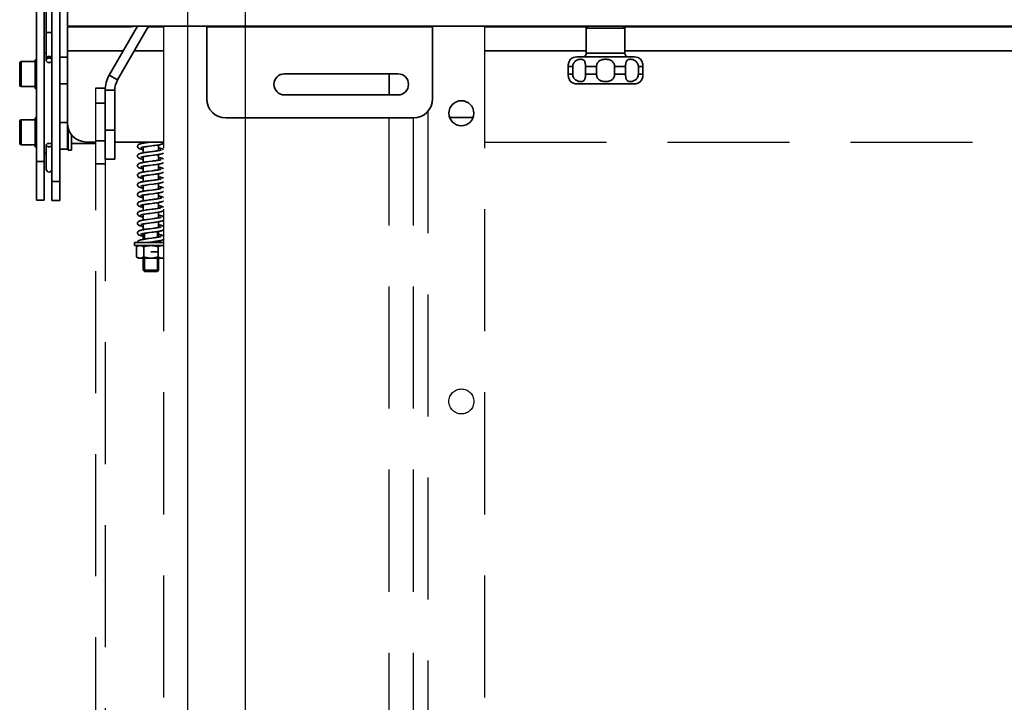
# Model space of a CAD drawing. Units: millimetres. Extents: x -33973 to 414724, y -22795 to 83653.
# Drawn here: x 408588 to 409100, y -15173 to -14818 of the extents above; entities that cross this region are included whole.
import ezdxf

# ---------------------------------------------------------------- set-up
doc = ezdxf.new("R2010")
doc.units = ezdxf.units.MM
doc.header["$LTSCALE"] = 20
doc.linetypes.add('ČÁRKOVANÁ2', pattern=[9.525, 6.35, -3.175])
doc.layers.add('KABINA', color=5, linetype='Continuous')
doc.layers.add('PŘEJEZD', color=7, linetype='ČÁRKOVANÁ2')
doc.layers.add('RÁM', color=4, linetype='Continuous', lineweight=35)

msp = doc.modelspace()

# ---------------------------------------------------------------- linework, layer by layer
at = {"layer": 'KABINA', "linetype": 'Continuous', "ltscale": 0.5}
for p, q in [((408674.8699, -13286.9143), (408674.8699, -15766.9143)), ((408704.8699, -13316.9143), (408704.8699, -15716.9143))]:
    msp.add_line(p, q, dxfattribs=at)
at = {"layer": 'PŘEJEZD', "ltscale": 0.5}
for p, q in [((408662.3699, -14821.6643), (408662.3699, -15496.9143)), ((408674.8699, -14821.6643), (408674.8699, -15496.9143)), ((408829.3699, -14821.6643), (408829.3699, -15486.9143)), ((408627.0398, -14853.8854), (408627.0398, -15395.8461)), ((408799.8699, -14865.9264), (408799.8699, -15496.9143)), ((408779.8699, -15496.9143), (408779.8699, -14869.4143)), ((408792.3699, -15496.9143), (408792.3699, -14869.4143)), ((408829.3699, -14881.9143), (409980.3699, -14881.9143)), ((408632.0398, -14890.7874), (408632.0398, -15395.8461))]:
    msp.add_line(p, q, dxfattribs=at)
msp.add_circle((408817.3699, -15016.9143), 6.5, dxfattribs=at)
at = {"layer": 'RÁM', "ltscale": 0.5}
for p, q in [((408596.3699, -14725.4138), (408596.3699, -14912.1117)), ((408600.3699, -14738.4591), (408600.3699, -14912.1117)), ((408601.3699, -14839.383), (408601.3699, -14743.985)), ((408604.3699, -14771.4143), (408604.3699, -14912.4143)), ((408608.3699, -14912.4143), (408608.3699, -14771.4143)), ((408612.3699, -14821.6643), (408612.3699, -14769.4143)), ((408612.3699, -14821.6643), (410197.3699, -14821.6643)), ((408612.3699, -14871.9143), (408612.3699, -14821.9143)), ((408644.8699, -14821.9143), (408612.3699, -14821.9143)), ((408648.854, -14821.6643), (408634.1552, -14847.1233)), ((408654.6275, -14821.6643), (408638.4854, -14849.6233)), ((408654.4831, -14821.9143), (408662.3699, -14821.9143)), ((408684.8699, -14821.9143), (408684.8699, -14859.4143)), ((408684.8699, -14821.9143), (408802.3699, -14821.9143)), ((408802.3699, -14821.9143), (408802.3699, -14859.4143)), ((408829.3699, -14821.9143), (408882.7231, -14821.9143)), ((408882.3699, -14835.6643), (408882.3699, -14822.6643)), ((408902.3699, -14822.6643), (408882.3699, -14822.6643)), ((408902.0167, -14821.9143), (409980.3699, -14821.9143)), ((408902.3699, -14835.6643), (408902.3699, -14822.6643)), ((408612.3699, -14834.4143), (408641.4928, -14834.4143)), ((408647.2663, -14834.4143), (408662.3699, -14834.4143)), ((408829.3699, -14834.4143), (408882.3699, -14834.4143)), ((408902.3699, -14834.4143), (409980.3699, -14834.4143)), ((408588.3699, -14840.0893), (408588.3699, -14853.0893)), ((408588.3699, -14840.0893), (408595.5699, -14840.0893)), ((408595.5699, -14839.0893), (408595.5699, -14841.7719)), ((408595.5699, -14839.0899), (408596.3699, -14839.0899)), ((408596.3699, -14839.2579), (408595.5699, -14839.2579)), ((408595.5699, -14839.7936), (408596.3699, -14839.7936)), ((408600.3699, -14835.7143), (408601.3699, -14835.7143)), ((408612.3699, -14837.7143), (408608.3699, -14837.7143)), ((408874.125, -14838.868), (408874.1418, -14838.846)), ((408874.1418, -14838.846), (408874.1274, -14838.8649)), ((408907.3699, -14837.6643), (408877.3699, -14837.6643)), ((408882.3699, -14835.6643), (408902.3699, -14835.6643)), ((408910.6148, -14838.868), (408910.598, -14838.846)), ((408587.5699, -14840.8896), (408587.5699, -14852.2893)), ((408596.3699, -14840.67), (408595.5699, -14840.67)), ((408595.5699, -14841.798), (408596.3699, -14841.798)), ((408595.5699, -14841.8433), (408595.5699, -14846.4995)), ((408595.5699, -14841.8433), (408596.3699, -14841.8433)), ((408596.3699, -14843.2545), (408595.5699, -14843.2545)), ((408595.5699, -14843.89), (408596.3699, -14843.89)), ((408595.5699, -14844.184), (408596.3699, -14844.184)), ((408595.5699, -14844.833), (408596.3699, -14844.833)), ((408872.9322, -14846.6643), (408872.9322, -14842.6643)), ((408875.2954, -14842.6643), (408872.9322, -14842.6643)), ((408875.2954, -14846.6643), (408875.2954, -14842.6643)), ((408881.9553, -14846.6643), (408881.9553, -14842.6643)), ((408887.6606, -14842.6643), (408881.9553, -14842.6643)), ((408887.6606, -14846.6643), (408887.6606, -14842.6643)), ((408897.0792, -14846.6643), (408897.0792, -14842.6643)), ((408902.7844, -14842.6643), (408897.0792, -14842.6643)), ((408902.7844, -14846.6643), (408902.7844, -14842.6643)), ((408909.4444, -14846.6643), (408909.4444, -14842.6643)), ((408911.8076, -14842.6643), (408909.4444, -14842.6643)), ((408911.8076, -14846.6643), (408911.8076, -14842.6643)), ((408596.3699, -14846.4995), (408595.5699, -14846.4995)), ((408595.5699, -14846.5115), (408595.5699, -14852.3966)), ((408595.5699, -14846.736), (408596.3699, -14846.736)), ((408596.3699, -14847.61), (408595.5699, -14847.61)), ((408596.3699, -14847.8692), (408595.5699, -14847.8692)), ((408595.5699, -14848.1705), (408596.3699, -14848.1705)), ((408596.3699, -14849.7623), (408595.5699, -14849.7623)), ((408596.3699, -14850.0082), (408595.5699, -14850.0082)), ((408596.3699, -14850.3173), (408595.5699, -14850.3173)), ((408634.1552, -14847.1233), (408638.4854, -14849.6233)), ((408784.3699, -14846.4143), (408725.3699, -14846.4143)), ((408779.8699, -14857.4143), (408779.8699, -14846.4143)), ((408875.2954, -14846.6643), (408872.9322, -14846.6643)), ((408874.1276, -14850.464), (408874.1418, -14850.4827)), ((408887.6606, -14846.6643), (408881.9553, -14846.6643)), ((408902.7844, -14846.6643), (408897.0792, -14846.6643)), ((408911.8076, -14846.6643), (408909.4444, -14846.6643)), ((408910.598, -14850.4827), (408910.6146, -14850.461)), ((408910.6122, -14850.464), (408910.598, -14850.4827)), ((408588.3699, -14853.0893), (408595.5699, -14853.0893)), ((408595.5699, -14851.1949), (408596.3699, -14851.1949)), ((408596.3699, -14852.3966), (408595.5699, -14852.3966)), ((408595.5699, -14852.4114), (408595.5699, -14854.0888)), ((408595.5699, -14853.3071), (408596.3699, -14853.3071)), ((408596.3699, -14853.8808), (408595.5699, -14853.8808)), ((408595.5699, -14854.0893), (408596.3699, -14854.0893)), ((408608.3699, -14851.7143), (408612.3699, -14851.7143)), ((408632.0398, -14853.8806), (408627.0398, -14853.8806)), ((408632.0398, -14855.0183), (408632.0398, -14890.7874)), ((408632.0398, -14855.0183), (408637.0398, -14855.0183)), ((408637.0398, -14855.0183), (408637.0398, -14890.7874)), ((408907.3699, -14851.6643), (408877.3699, -14851.6643)), ((408725.3699, -14857.4143), (408784.3699, -14857.4143)), ((408632.0398, -14861.7426), (408627.0398, -14861.7426)), ((408588.3699, -14870.3393), (408588.3699, -14883.3393)), ((408588.3699, -14870.3393), (408595.5699, -14870.3393)), ((408595.5699, -14869.3393), (408595.5699, -14872.0219)), ((408595.5699, -14869.3399), (408596.3699, -14869.3399)), ((408596.3699, -14869.5079), (408595.5699, -14869.5079)), ((408595.5699, -14870.0436), (408596.3699, -14870.0436)), ((408596.3699, -14870.92), (408595.5699, -14870.92)), ((408694.8699, -14869.4143), (408792.3699, -14869.4143)), ((408811.3274, -14869.2143), (408823.4124, -14869.2143)), ((408587.5699, -14871.1396), (408587.5699, -14882.5393)), ((408595.5699, -14872.048), (408596.3699, -14872.048)), ((408595.5699, -14872.0933), (408595.5699, -14876.7495)), ((408595.5699, -14872.0933), (408596.3699, -14872.0933)), ((408596.3699, -14873.5045), (408595.5699, -14873.5045)), ((408595.5699, -14874.14), (408596.3699, -14874.14)), ((408595.5699, -14874.434), (408596.3699, -14874.434)), ((408595.5699, -14875.083), (408596.3699, -14875.083)), ((408612.3699, -14871.7143), (408608.3699, -14871.7143)), ((408612.3699, -14885.7143), (408612.3699, -14871.9143)), ((408612.6699, -14882.7143), (408612.6699, -14873.8085)), ((408612.7699, -14874.4398), (408612.7699, -14886.0885)), ((408637.0398, -14875.7874), (408632.0398, -14875.7874)), ((408596.3699, -14876.7495), (408595.5699, -14876.7495)), ((408595.5699, -14876.7615), (408595.5699, -14882.6466)), ((408595.5699, -14876.986), (408596.3699, -14876.986)), ((408596.3699, -14877.86), (408595.5699, -14877.86)), ((408596.3699, -14878.1192), (408595.5699, -14878.1192)), ((408595.5699, -14878.4205), (408596.3699, -14878.4205)), ((408596.3699, -14880.0123), (408595.5699, -14880.0123)), ((408596.3699, -14880.2582), (408595.5699, -14880.2582)), ((408596.3699, -14880.5673), (408595.5699, -14880.5673)), ((408614.5199, -14886.0884), (408614.5199, -14878.0324)), ((408632.0398, -14881.2802), (408627.0398, -14881.2802)), ((408588.3699, -14883.3393), (408595.5699, -14883.3393)), ((408595.5699, -14881.4449), (408596.3699, -14881.4449)), ((408596.3699, -14882.6466), (408595.5699, -14882.6466)), ((408595.5699, -14882.6614), (408595.5699, -14884.3388)), ((408595.5699, -14883.5571), (408596.3699, -14883.5571)), ((408596.3699, -14884.1308), (408595.5699, -14884.1308)), ((408595.5699, -14884.3393), (408596.3699, -14884.3393)), ((408601.3699, -14883.4998), (408601.3699, -14896.032)), ((408612.3699, -14885.7143), (408608.3699, -14885.7143)), ((408612.3699, -14882.7143), (408612.6699, -14882.7143)), ((408612.6699, -14881.4643), (408612.7699, -14881.4643)), ((408614.5199, -14886.0893), (408612.7699, -14886.0893)), ((408614.5199, -14882.7143), (408627.0398, -14882.7143)), ((408622.3699, -14881.9143), (408627.0398, -14881.9143)), ((408637.0398, -14881.9143), (408662.3699, -14881.9143)), ((408651.8699, -14881.9143), (408651.8699, -14882.5395)), ((408651.8699, -14884.5531), (408651.8699, -14887.5395)), ((408659.8699, -14883.3898), (408659.8699, -14886.3763)), ((408600.3699, -14887.7143), (408601.3699, -14887.7143)), ((408637.0398, -14890.7874), (408632.0398, -14890.7874)), ((408651.8699, -14889.5526), (408651.8699, -14892.5396)), ((408654.8802, -14889.0964), (408656.9721, -14888.8176)), ((408659.8699, -14888.3891), (408659.8699, -14891.3759)), ((408596.3699, -14892.1125), (408600.3699, -14892.1125)), ((408632.0398, -14893.1869), (408627.0398, -14893.1869)), ((408651.8699, -14894.5528), (408651.8699, -14897.5396)), ((408656.5815, -14891.8696), (408654.6936, -14892.121)), ((408655.0384, -14894.0751), (408657.0855, -14893.8023)), ((408659.8699, -14893.3892), (408659.8699, -14896.3758)), ((408651.8699, -14899.5528), (408651.8699, -14902.5394)), ((408656.5793, -14896.8699), (408654.6737, -14897.1237)), ((408654.9215, -14899.0909), (408656.7344, -14898.8494)), ((408659.8699, -14898.3892), (408659.8699, -14901.3765)), ((408604.3699, -14902.4143), (408608.3699, -14902.4143)), ((408651.8699, -14904.5528), (408651.8699, -14907.5396)), ((408654.8693, -14904.0979), (408657.1253, -14903.797)), ((408659.8699, -14903.3891), (408659.8699, -14906.3757)), ((408651.8699, -14909.5524), (408651.8699, -14912.5394)), ((408654.9772, -14909.0834), (408657.0922, -14908.8014)), ((408659.8699, -14908.3894), (408659.8699, -14911.3761)), ((408596.3699, -14912.1125), (408600.3699, -14912.1125)), ((408608.3699, -14912.4143), (408604.3699, -14912.4143)), ((408651.8699, -14914.5522), (408651.8699, -14917.5398)), ((408659.8699, -14913.39), (408659.8699, -14916.3761)), ((408651.8699, -14919.5525), (408651.8699, -14922.5389)), ((408659.8699, -14918.3889), (408659.8699, -14921.3765)), ((408651.8699, -14924.5526), (408651.8699, -14927.5389)), ((408654.0117, -14927.2143), (408651.8699, -14927.2143)), ((408652.5464, -14927.2143), (408652.5464, -14927.4282)), ((408654.9719, -14924.0841), (408657.0045, -14923.8132)), ((408659.8699, -14923.3891), (408659.8699, -14926.3762)), ((408651.8699, -14929.5523), (408651.8699, -14932.5394)), ((408652.5464, -14929.436), (408652.5464, -14932.4287)), ((408659.1934, -14928.5007), (408659.1934, -14931.4929)), ((408659.8699, -14928.3893), (408659.8699, -14931.3757)), ((408647.3699, -14935.8143), (408647.3699, -14934.2143)), ((408647.3699, -14934.2143), (408662.3699, -14934.2143)), ((408647.3699, -14935.8143), (408662.3699, -14935.8143)), ((408649.3699, -14935.8143), (408648.3643, -14936.3949)), ((408648.3643, -14941.7338), (408648.3643, -14936.3949)), ((408652.1171, -14941.7338), (408652.1171, -14936.3949)), ((408659.1934, -14933.5007), (408659.1934, -14934.2143)), ((408659.6227, -14941.7338), (408659.6227, -14936.3949)), ((408659.8699, -14933.3893), (408659.8699, -14934.2143)), ((408648.3643, -14941.7338), (408649.3699, -14942.3143)), ((408662.3699, -14942.3143), (408649.3699, -14942.3143)), ((408651.8699, -14942.3143), (408651.8699, -14948.5378)), ((408652.5464, -14942.3143), (408652.5464, -14949.2143)), ((408655.8699, -14939.0643), (408659.6227, -14939.0643)), ((408659.1934, -14942.3143), (408659.1934, -14949.2143)), ((408659.8699, -14942.3143), (408659.8699, -14948.5378)), ((408651.8699, -14948.5378), (408652.5464, -14949.2143)), ((408659.8699, -14948.5378), (408651.8699, -14948.5378)), ((408659.1934, -14949.2143), (408652.5464, -14949.2143)), ((408659.8699, -14948.5378), (408659.1934, -14949.2143))]:
    msp.add_line(p, q, dxfattribs=at)
for points in [[(408652.1001, -14882.4997), (408651.6178, -14882.5831), (408651.1848, -14882.6653), (408650.8007, -14882.7467), (408650.4629, -14882.8282), (408650.1664, -14882.9116), (408649.9025, -14883.0009), (408649.6633, -14883.1023), (408649.438, -14883.2286), (408649.2203, -14883.4026), (408649.0236, -14883.6553), (408648.8953, -14883.9837), (408648.8699, -14884.2148)], [(408648.8699, -14884.2139), (408648.8919, -14884.429), (408649.0131, -14884.7549), (408649.2051, -14885.0109), (408649.4226, -14885.1899), (408649.6517, -14885.3207), (408649.8963, -14885.4255), (408650.1703, -14885.5183), (408650.488, -14885.607), (408650.8595, -14885.6951), (408651.291, -14885.7843), (408651.7844, -14885.8752), (408651.8699, -14885.8895)], [(408650.5343, -14884.8842), (408650.5367, -14884.8831), (408650.602, -14884.8557), (408650.7465, -14884.8068), (408650.9669, -14884.745), (408651.2587, -14884.6753), (408651.616, -14884.6006)], [(408651.616, -14884.6006), (408652.0317, -14884.5228), (408652.5019, -14884.4426), (408653.0253, -14884.3599), (408653.6011, -14884.2743)], [(408656.2455, -14881.9143), (408655.2481, -14882.0469), (408654.5198, -14882.1445), (408653.8399, -14882.2379), (408653.2102, -14882.3278), (408652.6306, -14882.4148), (408652.1001, -14882.4997)], [(408653.6011, -14884.2743), (408654.2281, -14884.1856), (408654.9044, -14884.0932)], [(408654.9044, -14884.0932), (408656.3899, -14883.8953), (408657.1772, -14883.79), (408657.9513, -14883.6835), (408658.6765, -14883.5793), (408659.3262, -14883.4798)], [(408659.8944, -14886.372), (408659.4675, -14886.4477), (408658.9895, -14886.526), (408658.4575, -14886.6075), (408657.8641, -14886.6937)], [(408659.3262, -14883.4798), (408659.8975, -14883.3853), (408660.3964, -14883.2944), (408660.8303, -14883.2061), (408661.2071, -14883.1183), (408661.5322, -14883.0296), (408661.8135, -14882.9367), (408662.0641, -14882.8323), (408662.2976, -14882.7028), (408662.3699, -14882.6452)], [(408662.3699, -14885.7861), (408662.2631, -14885.7039), (408661.9879, -14885.5617), (408661.6843, -14885.4469), (408661.332, -14885.3426), (408660.9136, -14885.2409), (408660.4184, -14885.1385), (408659.8699, -14885.0389)], [(408661.2063, -14886.044), (408661.2054, -14886.0445), (408661.1528, -14886.0672), (408661.0278, -14886.1111), (408660.8362, -14886.167), (408660.5816, -14886.2305), (408660.2667, -14886.2993), (408659.8944, -14886.372)], [(408652.058, -14887.5067), (408651.5866, -14887.5888), (408651.161, -14887.6701), (408650.7819, -14887.7509), (408650.4477, -14887.8321), (408650.1541, -14887.9154), (408649.8933, -14888.0043), (408649.6544, -14888.1066), (408649.4277, -14888.2354), (408649.21, -14888.4128), (408649.0164, -14888.6679), (408648.8932, -14888.9933), (408648.8699, -14889.2147)], [(408648.8699, -14889.2139), (408648.8932, -14889.4352), (408649.0191, -14889.7655), (408649.2153, -14890.0212), (408649.4341, -14890.1975), (408649.662, -14890.3257), (408649.9046, -14890.4286), (408650.1727, -14890.519), (408650.4783, -14890.6045), (408650.8316, -14890.6889), (408651.2398, -14890.7743), (408651.7072, -14890.8616), (408651.8699, -14890.8892)], [(408650.5337, -14889.8846), (408650.5349, -14889.884), (408650.589, -14889.8607), (408650.7127, -14889.8174), (408650.8993, -14889.7629), (408651.1444, -14889.7014), (408651.4449, -14889.6352), (408651.7983, -14889.5655)], [(408651.7983, -14889.5655), (408652.2022, -14889.4929), (408652.6538, -14889.418), (408653.1497, -14889.341), (408653.6863, -14889.2621)], [(408657.8641, -14886.6937), (408657.2011, -14886.7859), (408656.4761, -14886.8837), (408655.7415, -14886.9814), (408655.0339, -14887.0754), (408654.3601, -14887.1662), (408653.724, -14887.2542), (408653.1278, -14887.3399), (408652.5724, -14887.4239), (408652.058, -14887.5067)], [(408653.6863, -14889.2621), (408654.2626, -14889.1808), (408654.8802, -14889.0964)], [(408656.9721, -14888.8176), (408657.7018, -14888.7183), (408658.3971, -14888.6201), (408659.033, -14888.5256), (408659.6046, -14888.4348)], [(408659.9783, -14891.3562), (408659.6027, -14891.4245), (408659.187, -14891.4944), (408658.7338, -14891.5658), (408658.2447, -14891.6389), (408657.7215, -14891.7138)], [(408659.6046, -14888.4348), (408660.113, -14888.3472), (408660.5611, -14888.2621), (408660.9529, -14888.1789), (408661.2933, -14888.0962), (408661.5894, -14888.0122), (408661.8515, -14887.9224), (408662.0896, -14887.82), (408662.3142, -14887.6919), (408662.3699, -14887.6464)], [(408662.3699, -14890.7837), (408662.2906, -14890.7213), (408662.055, -14890.5921), (408661.8009, -14890.4874), (408661.5134, -14890.3935), (408661.1792, -14890.3034), (408660.7905, -14890.214), (408660.341, -14890.1237), (408659.8699, -14890.039)], [(408661.2056, -14891.0444), (408661.2038, -14891.0453), (408661.1452, -14891.0702), (408661.0193, -14891.1138), (408660.8348, -14891.1674), (408660.5973, -14891.2268), (408660.3108, -14891.2901), (408659.9783, -14891.3562)], [(408652.194, -14892.4842), (408651.6674, -14892.5742), (408651.2068, -14892.6609), (408650.8094, -14892.7447), (408650.4667, -14892.8272), (408650.1691, -14892.9107), (408649.9049, -14893), (408649.6649, -14893.1015), (408649.4387, -14893.2281), (408649.2203, -14893.4025), (408649.0234, -14893.6557), (408648.8951, -14893.9844), (408648.8699, -14894.2148)], [(408648.8699, -14894.2139), (408648.8926, -14894.4326), (408649.0163, -14894.7606), (408649.2094, -14895.0153), (408649.4242, -14895.1909), (408649.6466, -14895.3183), (408649.8821, -14895.4201), (408650.1415, -14895.5094), (408650.4325, -14895.5926), (408650.7644, -14895.6738), (408651.1438, -14895.7551), (408651.5749, -14895.8378), (408651.8699, -14895.8892)], [(408650.5334, -14894.8847), (408650.5338, -14894.8845), (408650.5766, -14894.8656), (408650.6813, -14894.8276), (408650.8422, -14894.7786), (408651.0559, -14894.7226), (408651.3208, -14894.6616), (408651.6346, -14894.5969)], [(408651.6346, -14894.5969), (408651.9951, -14894.5293), (408652.3995, -14894.4595), (408652.8445, -14894.3878), (408653.3276, -14894.3144), (408653.8516, -14894.2384)], [(408654.6936, -14892.121), (408654.0441, -14892.2095), (408653.4003, -14892.3002), (408652.777, -14892.3924), (408652.194, -14892.4842)], [(408653.8516, -14894.2384), (408654.4206, -14894.159), (408655.0384, -14894.0751)], [(408657.7215, -14891.7138), (408657.1662, -14891.7906), (408656.5815, -14891.8696)], [(408657.0855, -14893.8023), (408657.7566, -14893.7107), (408658.3985, -14893.6199), (408659.0008, -14893.5305), (408659.5555, -14893.4428)], [(408660.0239, -14896.3475), (408659.6496, -14896.4162), (408659.2319, -14896.487), (408658.7731, -14896.5598), (408658.2753, -14896.6344), (408657.7414, -14896.711)], [(408659.5555, -14893.4428), (408660.0583, -14893.357), (408660.508, -14893.2727), (408660.9052, -14893.1896), (408661.2527, -14893.1068), (408661.556, -14893.0224), (408661.8238, -14892.9328), (408662.0684, -14892.8303), (408662.3014, -14892.7004), (408662.3699, -14892.6453)], [(408662.3699, -14895.7833), (408662.3, -14895.7274), (408662.0659, -14895.5972), (408661.8132, -14895.4919), (408661.5266, -14895.3974), (408661.1932, -14895.3069), (408660.8044, -14895.217), (408660.3531, -14895.1259), (408659.8699, -14895.0389)], [(408661.2063, -14896.044), (408661.2053, -14896.0445), (408661.1552, -14896.0663), (408661.0386, -14896.1076), (408660.8635, -14896.1595), (408660.6338, -14896.2182), (408660.3529, -14896.2813), (408660.0239, -14896.3475)], [(408652.1728, -14897.4877), (408651.6535, -14897.5767), (408651.2004, -14897.6622), (408650.8081, -14897.745), (408650.4682, -14897.8268), (408650.1717, -14897.9099), (408649.9074, -14897.999), (408649.6673, -14898.1004), (408649.441, -14898.2266), (408649.2221, -14898.4007), (408649.0243, -14898.654), (408648.8953, -14898.9835), (408648.8699, -14899.2148)], [(408648.8699, -14899.2139), (408648.894, -14899.4394), (408649.0227, -14899.7717), (408649.2209, -14900.0267), (408649.4404, -14900.2016), (408649.668, -14900.3286), (408649.9107, -14900.4309), (408650.1799, -14900.5212), (408650.4849, -14900.6062), (408650.8373, -14900.6902), (408651.2456, -14900.7754), (408651.716, -14900.8631), (408651.8699, -14900.8892)], [(408650.5337, -14899.8846), (408650.5348, -14899.884), (408650.5871, -14899.8614), (408650.7049, -14899.8199), (408650.8796, -14899.7682), (408651.1054, -14899.7106), (408651.3784, -14899.6492), (408651.6952, -14899.5851)], [(408651.6952, -14899.5851), (408652.0531, -14899.519), (408652.449, -14899.4513), (408652.8798, -14899.3823), (408653.3437, -14899.312), (408653.8395, -14899.2401)], [(408657.8147, -14901.7007), (408657.1473, -14901.7932), (408656.4178, -14901.8915), (408655.682, -14901.9893), (408654.9749, -14902.0833), (408654.303, -14902.174), (408653.6698, -14902.2618), (408653.0772, -14902.3473), (408652.5261, -14902.4311), (408652.0172, -14902.5136)], [(408654.6737, -14897.1237), (408654.0215, -14897.2127), (408653.375, -14897.3039), (408652.752, -14897.3962), (408652.1728, -14897.4877)], [(408653.8395, -14899.2401), (408654.366, -14899.1665), (408654.9215, -14899.0909)], [(408657.7414, -14896.711), (408657.1747, -14896.7895), (408656.5793, -14896.8699)], [(408656.7344, -14898.8494), (408657.3657, -14898.7644), (408657.99, -14898.6781), (408658.5941, -14898.5914), (408659.1659, -14898.5051), (408659.6954, -14898.4197)], [(408660.2417, -14901.3044), (408659.8641, -14901.3776), (408659.4321, -14901.4537), (408658.9492, -14901.5324), (408658.4126, -14901.6142), (408657.8147, -14901.7007)], [(408659.6954, -14898.4197), (408660.1755, -14898.3358), (408660.6038, -14898.2535), (408660.9818, -14898.1723), (408661.3129, -14898.0911), (408661.6032, -14898.0079), (408661.8617, -14897.9185), (408662.0962, -14897.8168), (408662.3176, -14897.6896), (408662.3699, -14897.6467)], [(408662.3699, -14900.7827), (408662.3109, -14900.7346), (408662.0783, -14900.6032), (408661.8284, -14900.4976), (408661.547, -14900.4035), (408661.2225, -14900.3142), (408660.8483, -14900.2265), (408660.4159, -14900.138), (408659.9163, -14900.0467), (408659.8699, -14900.039)], [(408661.206, -14901.0441), (408661.2045, -14901.0449), (408661.1476, -14901.0693), (408661.018, -14901.1142), (408660.8216, -14901.1709), (408660.5619, -14901.2351), (408660.2417, -14901.3044)], [(408652.0172, -14902.5136), (408651.5532, -14902.5949), (408651.1356, -14902.6752), (408650.7639, -14902.755), (408650.4358, -14902.8352), (408650.1464, -14902.9177), (408649.8876, -14903.0065), (408649.6519, -14903.1078), (408649.429, -14903.2345), (408649.2136, -14903.4092), (408649.0197, -14903.662), (408648.8943, -14903.9881), (408648.8699, -14904.2147)], [(408648.8699, -14904.2139), (408648.8925, -14904.4322), (408649.0168, -14904.7615), (408649.2115, -14905.0174), (408649.4282, -14905.1936), (408649.6525, -14905.3211), (408649.8897, -14905.423), (408650.15, -14905.512), (408650.441, -14905.5948), (408650.7738, -14905.6759), (408651.1577, -14905.7579), (408651.6009, -14905.8425), (408651.8699, -14905.889)], [(408650.5337, -14904.8846), (408650.5351, -14904.8838), (408650.5947, -14904.8584), (408650.7321, -14904.8112), (408650.9402, -14904.752), (408651.2147, -14904.6852), (408651.5535, -14904.613)], [(408651.5535, -14904.613), (408651.9553, -14904.5365), (408652.4193, -14904.4562), (408652.9449, -14904.3722), (408653.5308, -14904.2845)], [(408653.5308, -14904.2845), (408654.1744, -14904.1931), (408654.8693, -14904.0979)], [(408658.2141, -14906.6434), (408657.599, -14906.7309), (408656.9355, -14906.822), (408656.2267, -14906.9169), (408654.7247, -14907.1169)], [(408657.1253, -14903.797), (408657.8272, -14903.7009), (408658.475, -14903.6088), (408659.0683, -14903.5202), (408659.6083, -14903.4342)], [(408660.1606, -14906.3208), (408659.7535, -14906.3977), (408659.2923, -14906.4771), (408658.7789, -14906.5589), (408658.2141, -14906.6434)], [(408659.6083, -14903.4342), (408660.0972, -14903.35), (408660.5379, -14903.2668), (408660.9328, -14903.1834), (408661.2813, -14903.0994), (408661.5854, -14903.0134), (408661.852, -14902.9222), (408662.0929, -14902.8184), (408662.3192, -14902.6885), (408662.3699, -14902.6467)], [(408662.3699, -14905.7824), (408662.31, -14905.734), (408662.0879, -14905.6078), (408661.8527, -14905.5067), (408661.5934, -14905.4177), (408661.3025, -14905.3348), (408660.9707, -14905.2538), (408660.5911, -14905.1726), (408660.1588, -14905.0898), (408659.8699, -14905.0395)], [(408661.2056, -14906.0444), (408661.2034, -14906.0454), (408661.1405, -14906.072), (408661.0014, -14906.1194), (408660.7897, -14906.1793), (408660.508, -14906.2474), (408660.1606, -14906.3208)], [(408652.1432, -14907.4926), (408651.6437, -14907.5785), (408651.2, -14907.6623), (408650.8096, -14907.7447), (408650.4685, -14907.8267), (408650.1702, -14907.9104), (408649.9052, -14907.9999), (408649.6656, -14908.1012), (408649.4402, -14908.2272), (408649.2223, -14908.4006), (408649.025, -14908.6529), (408648.8957, -14908.9819), (408648.8699, -14909.2148)], [(408648.8699, -14909.2139), (408648.892, -14909.4298), (408649.0138, -14909.7561), (408649.2051, -14910.011), (408649.4188, -14910.1873), (408649.6407, -14910.3153), (408649.8754, -14910.4175), (408650.1335, -14910.5069), (408650.4235, -14910.5902), (408650.7559, -14910.6718), (408651.1378, -14910.7539), (408651.5744, -14910.8377), (408651.8699, -14910.8891)], [(408650.5342, -14909.8843), (408650.5362, -14909.8833), (408650.596, -14909.8579), (408650.7257, -14909.8132), (408650.9183, -14909.7578), (408651.1692, -14909.6956), (408651.4755, -14909.6289), (408651.8348, -14909.5587)], [(408651.8348, -14909.5587), (408652.245, -14909.4856), (408652.704, -14909.41), (408653.209, -14909.3321), (408653.757, -14909.2519)], [(408654.7247, -14907.1169), (408653.9947, -14907.2164), (408653.3179, -14907.3121), (408652.7007, -14907.404), (408652.1432, -14907.4926)], [(408657.7704, -14911.7069), (408657.1433, -14911.7937), (408656.4684, -14911.8847), (408655.7467, -14911.9807), (408654.9946, -14912.0807), (408654.2437, -14912.1821), (408653.5253, -14912.2823), (408652.8643, -14912.3791), (408652.2674, -14912.4723)], [(408653.757, -14909.2519), (408654.3464, -14909.1692), (408654.9772, -14909.0834)], [(408657.0922, -14908.8014), (408657.8268, -14908.7009), (408658.5355, -14908.6), (408659.1954, -14908.5004), (408659.7911, -14908.4035)], [(408660.1983, -14911.3133), (408659.8128, -14911.387), (408659.3739, -14911.4635), (408658.8852, -14911.5424), (408658.3506, -14911.6234), (408657.7704, -14911.7069)], [(408659.7911, -14908.4035), (408660.3187, -14908.3092), (408660.7786, -14908.2172), (408661.1748, -14908.1264), (408661.5139, -14908.035), (408661.8047, -14907.9399), (408662.0606, -14907.834), (408662.2975, -14907.7029), (408662.3699, -14907.6451)], [(408662.3699, -14910.7833), (408662.3008, -14910.7279), (408662.0681, -14910.5982), (408661.8193, -14910.4942), (408661.5401, -14910.4015), (408661.2162, -14910.3126), (408660.8379, -14910.2243), (408660.3992, -14910.1348), (408659.8991, -14910.0437), (408659.8699, -14910.0388)], [(408661.2055, -14911.0444), (408661.2034, -14911.0455), (408661.1402, -14911.0721), (408661.0023, -14911.1191), (408660.7963, -14911.1776), (408660.5271, -14911.243), (408660.1983, -14911.3133)], [(408652.2674, -14912.4723), (408651.7348, -14912.5622), (408651.2643, -14912.6496), (408650.8525, -14912.7351), (408650.4951, -14912.8199), (408650.186, -14912.9056), (408649.9154, -14912.9961), (408649.6712, -14913.0985), (408649.4426, -14913.2256), (408649.2229, -14913.4), (408649.0251, -14913.6527), (408648.8957, -14913.9819), (408648.8699, -14914.2148)], [(408648.8699, -14914.2139), (408648.8922, -14914.4308), (408649.0149, -14914.7581), (408649.208, -14915.0139), (408649.4255, -14915.1918), (408649.6534, -14915.3216), (408649.8962, -14915.4254), (408650.1656, -14915.5169), (408650.4755, -14915.6038), (408650.8352, -14915.6897), (408651.2509, -14915.7765), (408651.7275, -14915.8652), (408651.8699, -14915.8892)], [(408650.534, -14914.8844), (408650.5359, -14914.8835), (408650.5957, -14914.8581), (408650.7283, -14914.8124), (408650.927, -14914.7555), (408651.1866, -14914.6916), (408651.5037, -14914.6231)], [(408651.5037, -14914.6231), (408651.8754, -14914.5511), (408652.2988, -14914.4764), (408652.7705, -14914.3995), (408653.2869, -14914.3204), (408653.8442, -14914.2395)], [(408656.5335, -14916.876), (408655.1302, -14917.0626), (408654.3222, -14917.1714), (408653.5633, -14917.2769), (408652.8626, -14917.3794), (408652.2257, -14917.479)], [(408653.8442, -14914.2395), (408654.4421, -14914.156), (408655.0807, -14914.0695)], [(408655.0807, -14914.0695), (408656.4748, -14913.8841), (408657.2116, -14913.7853), (408657.9423, -14913.6848), (408658.6405, -14913.5846), (408659.2836, -14913.4866), (408659.8615, -14913.3915)], [(408657.8805, -14916.6913), (408657.2389, -14916.7807), (408656.5335, -14916.876)], [(408661.2046, -14916.045), (408661.2066, -14916.0439), (408661.1636, -14916.0629), (408661.0465, -14916.105), (408660.8623, -14916.1599), (408660.6148, -14916.2227), (408660.3051, -14916.2913), (408659.933, -14916.3648), (408659.5004, -14916.4421), (408659.0108, -14916.5227), (408658.4692, -14916.6058), (408657.8805, -14916.6913)], [(408659.8615, -14913.3915), (408660.3724, -14913.299), (408660.8179, -14913.2088), (408661.2021, -14913.1196), (408661.5316, -14913.0298), (408661.8151, -14912.936), (408662.0666, -14912.8311), (408662.3008, -14912.7008), (408662.3699, -14912.6454)], [(408660.9745, -14915.2547), (408660.5898, -14915.1723), (408660.1502, -14915.0882), (408659.8699, -14915.0396)], [(408662.3699, -14915.782), (408662.3164, -14915.7383), (408662.0943, -14915.611), (408661.8592, -14915.5092), (408661.6006, -14915.42), (408661.3091, -14915.3366), (408660.9745, -14915.2547)], [(408652.2257, -14917.479), (408651.6558, -14917.5763), (408651.1532, -14917.6716), (408650.7164, -14917.766), (408650.34, -14917.8611), (408650.0142, -14917.9608), (408649.7294, -14918.0717), (408649.471, -14918.2075), (408649.2281, -14918.3949), (408649.0191, -14918.6632), (408648.8923, -14918.9977), (408648.8699, -14919.2148)], [(408648.8699, -14919.2139), (408648.8924, -14919.4318), (408649.0158, -14919.7598), (408649.2092, -14920.0151), (408649.425, -14920.1915), (408649.6494, -14920.3196), (408649.8873, -14920.422), (408650.149, -14920.5117), (408650.4447, -14920.5958), (408650.7846, -14920.6784), (408651.1758, -14920.7616), (408651.6232, -14920.8465), (408651.8699, -14920.8891)], [(408650.5348, -14919.884), (408650.5334, -14919.8847), (408650.5795, -14919.8644), (408650.7006, -14919.8213), (408650.8892, -14919.7656), (408651.1411, -14919.7022), (408651.454, -14919.6333), (408651.8268, -14919.5601), (408652.2586, -14919.4833), (408652.7485, -14919.4029), (408653.2951, -14919.3192), (408653.8958, -14919.2322)], [(408656.6274, -14921.8635), (408655.1973, -14922.0536), (408654.4517, -14922.1537), (408653.7215, -14922.2545), (408653.0321, -14922.354), (408652.4024, -14922.4506)], [(408653.8958, -14919.2322), (408654.5467, -14919.1417), (408655.2423, -14919.0478)], [(408655.2423, -14919.0478), (408656.6415, -14918.8619), (408657.4673, -14918.7505), (408658.227, -14918.6446), (408658.9187, -14918.543), (408659.5438, -14918.4448)], [(408657.8837, -14921.6909), (408657.2781, -14921.7753), (408656.6274, -14921.8635)], [(408660.235, -14921.3058), (408659.8626, -14921.3779), (408659.4382, -14921.4527), (408658.9648, -14921.5299), (408658.4456, -14921.6093), (408657.8837, -14921.6909)], [(408659.5438, -14918.4448), (408660.105, -14918.3486), (408660.6039, -14918.2535), (408661.0397, -14918.1589), (408661.4151, -14918.0634), (408661.7389, -14917.9632), (408662.0218, -14917.8519), (408662.2788, -14917.7149), (408662.3699, -14917.6434)], [(408662.3699, -14920.7827), (408662.308, -14920.7326), (408662.0798, -14920.6039), (408661.8365, -14920.5006), (408661.5661, -14920.4093), (408661.2554, -14920.3226), (408660.8953, -14920.2369), (408660.4805, -14920.1505), (408660.0065, -14920.0625), (408659.8699, -14920.0394)], [(408661.206, -14921.0442), (408661.2044, -14921.045), (408661.1456, -14921.07), (408661.0129, -14921.1158), (408660.8134, -14921.1731), (408660.5529, -14921.2371), (408660.235, -14921.3058)], [(408652.4024, -14922.4506), (408651.8377, -14922.5442), (408651.3384, -14922.6352), (408650.9022, -14922.7242), (408650.5245, -14922.8124), (408650.1993, -14922.9016), (408649.9187, -14922.9948), (408649.6695, -14923.0993), (408649.4376, -14923.2288), (408649.2174, -14923.4054), (408649.0217, -14923.6585), (408648.8949, -14923.9851), (408648.8699, -14924.2148)], [(408648.8699, -14924.2139), (408648.8926, -14924.4325), (408649.0173, -14924.7624), (408649.2138, -14925.0197), (408649.4359, -14925.1987), (408649.6692, -14925.3292), (408649.9186, -14925.4338), (408650.1985, -14925.5269), (408650.5242, -14925.6162), (408650.9061, -14925.7053), (408651.3505, -14925.7958), (408651.8574, -14925.8879), (408651.8699, -14925.8899)], [(408650.5338, -14924.8845), (408650.5354, -14924.8837), (408650.5913, -14924.8598), (408650.716, -14924.8163), (408650.9025, -14924.762), (408651.1467, -14924.7009), (408651.446, -14924.635), (408651.7991, -14924.5653)], [(408651.7991, -14924.5653), (408652.205, -14924.4925), (408652.6635, -14924.4165), (408653.1737, -14924.3374), (408653.7326, -14924.2554)], [(408653.1394, -14927.3382), (408652.4885, -14927.437), (408651.9029, -14927.533)], [(408656.7401, -14926.8483), (408655.3225, -14927.037), (408654.5786, -14927.1365), (408653.843, -14927.2375), (408653.1394, -14927.3382)], [(408653.7326, -14924.2554), (408654.3345, -14924.1709), (408654.9719, -14924.0841)], [(408657.9854, -14926.6764), (408657.3856, -14926.7605), (408656.7401, -14926.8483)], [(408657.0045, -14923.8132), (408657.6827, -14923.7209), (408658.3382, -14923.6286), (408658.9586, -14923.537), (408659.5333, -14923.4465)], [(408659.9166, -14926.3678), (408659.507, -14926.441), (408659.0473, -14926.5168), (408658.5394, -14926.5953), (408657.9854, -14926.6764)], [(408659.5333, -14923.4465), (408660.0545, -14923.3577), (408660.5175, -14923.2708), (408660.922, -14923.1858), (408661.2721, -14923.1018), (408661.5751, -14923.0166), (408661.8413, -14922.9263), (408662.0825, -14922.8235), (408662.3093, -14922.6952), (408662.3699, -14922.646)], [(408662.3699, -14925.7829), (408662.3028, -14925.7293), (408662.0773, -14925.6027), (408661.8375, -14925.5009), (408661.5724, -14925.4113), (408661.2727, -14925.3271), (408660.9282, -14925.2442), (408660.5322, -14925.1608), (408660.0805, -14925.0756), (408659.8699, -14925.0396)], [(408661.2059, -14926.0442), (408661.2042, -14926.045), (408661.1465, -14926.0697), (408661.0188, -14926.114), (408660.8281, -14926.1691), (408660.5791, -14926.2311), (408660.2745, -14926.2977), (408659.9166, -14926.3678)], [(408651.9029, -14927.533), (408651.3853, -14927.6262), (408650.9344, -14927.7172), (408650.5458, -14927.8071), (408650.2126, -14927.8976), (408649.9262, -14927.9921), (408649.6736, -14928.0974), (408649.4395, -14928.2276), (408649.218, -14928.4048), (408649.0219, -14928.6582), (408648.895, -14928.9849), (408648.8699, -14929.2148)], [(408648.8699, -14929.2139), (408648.8929, -14929.434), (408649.0177, -14929.7631), (408649.2122, -14930.0181), (408649.428, -14930.1935), (408649.6513, -14930.3206), (408649.8878, -14930.4223), (408650.1486, -14930.5116), (408650.4408, -14930.5948), (408650.7743, -14930.676), (408651.1562, -14930.7576), (408651.5921, -14930.8409), (408651.8699, -14930.8891)], [(408652.2498, -14932.4751), (408651.7328, -14932.5626), (408651.2693, -14932.6486), (408650.8584, -14932.7338), (408650.4987, -14932.8189), (408650.1867, -14932.9054), (408649.9141, -14932.9965), (408649.6687, -14933.0997), (408649.4385, -14933.2282), (408649.2184, -14933.4044), (408649.0219, -14933.6582), (408648.8948, -14933.9859), (408648.8699, -14934.2098)], [(408650.5334, -14929.8847), (408650.5341, -14929.8843), (408650.5842, -14929.8625), (408650.7063, -14929.8194), (408650.8971, -14929.7634), (408651.1548, -14929.699), (408651.4758, -14929.6288), (408651.8547, -14929.555)], [(408651.8547, -14929.555), (408652.285, -14929.4788), (408652.7629, -14929.4007), (408653.287, -14929.3204), (408653.8561, -14929.2378)], [(408654.8049, -14932.1061), (408654.1024, -14932.2015), (408653.4383, -14932.2948), (408652.8192, -14932.3859), (408652.2498, -14932.4751)], [(408653.8561, -14929.2378), (408654.4688, -14929.1524), (408655.1227, -14929.0638)], [(408658.2197, -14931.6426), (408657.614, -14931.7288), (408656.9619, -14931.8184), (408656.2666, -14931.9116), (408654.8049, -14932.1061)], [(408655.1227, -14929.0638), (408656.5375, -14928.8757), (408657.2668, -14928.7778), (408657.9651, -14928.6816), (408658.6101, -14928.5891), (408659.1985, -14928.5), (408659.7302, -14928.4138)], [(408660.1427, -14931.3244), (408659.7394, -14931.4003), (408659.2837, -14931.4785), (408658.7767, -14931.5592), (408658.2197, -14931.6426)], [(408659.7302, -14928.4138), (408660.2065, -14928.3301), (408660.6295, -14928.2483), (408661.0018, -14928.1677), (408661.3278, -14928.0871), (408661.6141, -14928.0045), (408661.8698, -14927.9154), (408662.1025, -14927.8137), (408662.3228, -14927.6861), (408662.3699, -14927.6471)], [(408662.3699, -14930.7822), (408662.3136, -14930.7364), (408662.0917, -14930.6097), (408661.8573, -14930.5084), (408661.6002, -14930.4199), (408661.3131, -14930.3377), (408660.9854, -14930.2572), (408660.6082, -14930.176), (408660.1738, -14930.0925), (408659.8699, -14930.0396)], [(408661.2057, -14931.0443), (408661.2036, -14931.0453), (408661.1391, -14931.0725), (408660.9949, -14931.1214), (408660.7767, -14931.1827), (408660.4905, -14931.2513), (408660.1427, -14931.3244)], [(408654.0222, -14934.2143), (408654.5158, -14934.1459), (408655.2338, -14934.049), (408655.9778, -14933.95), (408656.7029, -14933.8537), (408657.3916, -14933.7609), (408658.0393, -14933.6712), (408658.6436, -14933.5841), (408659.203, -14933.4993), (408659.7173, -14933.416)], [(408659.7173, -14933.416), (408660.1851, -14933.3341), (408660.6052, -14933.2533), (408660.9783, -14933.1731), (408661.3072, -14933.0926), (408661.5969, -14933.0098), (408661.856, -14932.9207), (408662.092, -14932.8188), (408662.3152, -14932.6912), (408662.3699, -14932.6465)]]:
    msp.add_lwpolyline(points, dxfattribs=at)
msp.add_circle((408817.3699, -14866.9143), 6.5, dxfattribs=at)
for centre, radius, start, end in [((408644.8699, -14809.4143), 12.5, 270, 278.862621), ((408883.3699, -14822.6643), 1, 90, 180), ((408901.3699, -14822.6643), 1, 0, 90), ((408588.3699, -14840.8893), 0.8, 90, 180), ((408877.3699, -14842.6643), 5, 90, 130.235645), ((408880.3699, -14835.6643), 2, 270.000001, 0), ((408904.3699, -14835.6643), 2, 180, 269.999999), ((408907.3699, -14842.6643), 5, 49.764355, 90), ((408879.9385, -14842.665), 7.0063, 174.397388, 179.994329), ((408904.7981, -14842.6652), 7.0094, 0.006959, 5.601344), ((408647.8298, -14855.0183), 15.79, 150, 180), ((408647.8298, -14855.0183), 10.79, 150, 180), ((408725.3699, -14851.9143), 5.5, 90, 270), ((408784.3699, -14851.9143), 5.5, 270, 90), ((408879.9415, -14846.6635), 7.0093, 180.006896, 185.602397), ((408877.3699, -14846.6643), 5, 229.764356, 270.000001), ((408907.3699, -14846.6643), 5, 269.999999, 310.235644), ((408904.8008, -14846.6636), 7.0067, 354.396561, 359.994126), ((408588.3699, -14852.2893), 0.8, 180, 270), ((408694.8699, -14859.4143), 10, 180, 270), ((408792.3699, -14859.4143), 10, 270, 0), ((408588.3699, -14871.1393), 0.8, 90, 180), ((408622.3699, -14871.9143), 10, 180, 270), ((408588.3699, -14882.5393), 0.8, 180, 270), ((408602.8699, -14896.032), 1.5, 180, 0)]:
    msp.add_arc(centre, radius, start, end, dxfattribs=at)
for points, knots in [([(408602.8699, -14824.9497), (408602.6785, -14824.9497), (408602.3246, -14824.9417), (408601.9076, -14824.9106), (408601.6383, -14824.8734), (408601.4982, -14824.8417), (408601.4136, -14824.8158), (408601.3699, -14824.7816), (408601.3699, -14824.7662)], [0, 0, 0, 0, 0.37499511, 0.69386581, 0.81696133, 0.90990336, 0.96995697, 1, 1, 1, 1]), ([(408604.3699, -14824.7662), (408604.3699, -14824.7815), (408604.3262, -14824.8157), (408604.2416, -14824.8417), (408604.1015, -14824.8734), (408603.8322, -14824.9106), (408603.4152, -14824.9417), (408603.0613, -14824.9497), (408602.8699, -14824.9497)], [0, 0, 0, 0, 0.03000717, 0.09007939, 0.18302588, 0.30612176, 0.62499817, 1, 1, 1, 1]), ([(408601.3699, -14838.5763), (408601.3699, -14838.4188), (408601.4556, -14838.0883), (408601.8009, -14837.6931), (408602.2957, -14837.4372), (408602.6762, -14837.3787), (408602.8699, -14837.3787)], [0, 0, 0, 0, 0.22365877, 0.46357556, 0.72476273, 1, 1, 1, 1]), ([(408601.8092, -14838.5362), (408601.6773, -14838.6416), (408601.4553, -14838.8953), (408601.3699, -14839.2256), (408601.3699, -14839.383)], [0, 0, 0, 0, 0.51753545, 1, 1, 1, 1]), ([(408601.3699, -14839.383), (408601.3699, -14839.5404), (408601.4556, -14839.871), (408601.8009, -14840.2662), (408602.2957, -14840.5221), (408602.6762, -14840.5806), (408602.8699, -14840.5806)], [0, 0, 0, 0, 0.22365877, 0.46357556, 0.72476273, 1, 1, 1, 1]), ([(408602.8699, -14838.1854), (408602.7723, -14838.1854), (408602.3972, -14838.2145), (408602.0268, -14838.3623), (408601.8092, -14838.5362)], [0, 0, 0, 0, 0.25958445, 1, 1, 1, 1]), ([(408602.8699, -14837.3787), (408603.0636, -14837.3787), (408603.4441, -14837.4372), (408603.9389, -14837.6931), (408604.2841, -14838.0883), (408604.3699, -14838.4188), (408604.3699, -14838.5763)], [0, 0, 0, 0, 0.27523727, 0.53642444, 0.77634123, 1, 1, 1, 1]), ([(408603.9306, -14838.5362), (408603.8598, -14838.4797), (408603.5431, -14838.2735), (408603.1558, -14838.1854), (408602.8699, -14838.1854)], [0, 0, 0, 0, 0.24053836, 1, 1, 1, 1]), ([(408602.8699, -14840.5806), (408603.0636, -14840.5806), (408603.4441, -14840.5221), (408603.9389, -14840.2662), (408604.2841, -14839.871), (408604.3699, -14839.5404), (408604.3699, -14839.383)], [0, 0, 0, 0, 0.27523727, 0.53642444, 0.77634123, 1, 1, 1, 1]), ([(408604.3699, -14839.383), (408604.3699, -14839.329), (408604.3511, -14839.1087), (408604.2549, -14838.8976), (408604.1545, -14838.7648)], [0, 0, 0, 0, 0.24491226, 1, 1, 1, 1]), ([(408874.1274, -14838.8649), (408873.9289, -14839.1256), (408873.3439, -14840.0843), (408873.0429, -14841.195), (408872.9657, -14841.981)], [0, 0, 0, 0, 0.2932306, 1, 1, 1, 1]), ([(408875.2954, -14842.6643), (408875.2954, -14842.3757), (408875.3672, -14841.7977), (408875.6796, -14840.99), (408876.165, -14840.2898), (408876.9551, -14839.5619), (408877.8876, -14839.1002), (408878.8201, -14838.8837), (408879.4613, -14838.8296), (408880.0522, -14838.8747), (408880.5857, -14839.0276), (408881.0494, -14839.3131), (408881.4173, -14839.7504), (408881.6775, -14840.3291), (408881.8445, -14841.0286), (408881.9362, -14841.821), (408881.9553, -14842.3777), (408881.9553, -14842.6643)], [0, 0, 0, 0, 0.07549163, 0.1505026, 0.22440492, 0.2962917, 0.42971163, 0.49030979, 0.54616439, 0.59731943, 0.64454045, 0.68999502, 0.73759652, 0.79166962, 0.85446519, 0.92502197, 1, 1, 1, 1]), ([(408887.6606, -14842.6643), (408887.6606, -14842.376), (408887.7251, -14841.8009), (408888.0143, -14840.9906), (408888.4863, -14840.2829), (408889.113, -14839.7171), (408889.8508, -14839.3045), (408890.6583, -14839.032), (408891.5051, -14838.8788), (408892.0811, -14838.846), (408892.3699, -14838.846)], [0, 0, 0, 0, 0.12717689, 0.25264868, 0.37602642, 0.49841964, 0.62149426, 0.74623583, 0.87262624, 1, 1, 1, 1]), ([(408892.3699, -14838.846), (408892.6587, -14838.846), (408893.2347, -14838.8788), (408894.0815, -14839.032), (408894.889, -14839.3045), (408895.6268, -14839.7171), (408896.2535, -14840.2829), (408896.7255, -14840.9906), (408897.0147, -14841.8009), (408897.0792, -14842.376), (408897.0792, -14842.6643)], [0, 0, 0, 0, 0.12737433, 0.25376475, 0.37850569, 0.5015796, 0.62397195, 0.74734888, 0.8728207, 1, 1, 1, 1]), ([(408902.7844, -14842.6643), (408902.7844, -14842.3777), (408902.8036, -14841.821), (408902.8953, -14841.0286), (408903.0623, -14840.3291), (408903.3225, -14839.7503), (408903.6904, -14839.3131), (408904.1541, -14839.0275), (408904.6876, -14838.8746), (408905.2786, -14838.8296), (408905.9197, -14838.8837), (408906.8523, -14839.1002), (408907.7848, -14839.5619), (408908.5748, -14840.2899), (408909.0602, -14840.9901), (408909.3726, -14841.7977), (408909.4444, -14842.3757), (408909.4444, -14842.6643)], [0, 0, 0, 0, 0.07497926, 0.14553613, 0.2083322, 0.26240668, 0.31000995, 0.3554656, 0.40268673, 0.45384158, 0.5096963, 0.57029445, 0.70371277, 0.77559827, 0.84949894, 0.92450865, 1, 1, 1, 1]), ([(408911.7741, -14841.981), (408911.6973, -14841.1991), (408911.3976, -14840.0899), (408910.8149, -14839.1311), (408910.6148, -14838.868)], [0, 0, 0, 0, 0.70383872, 1, 1, 1, 1]), ([(408872.9657, -14847.3478), (408873.043, -14848.1342), (408873.344, -14849.2449), (408873.9292, -14850.2036), (408874.1276, -14850.464)], [0, 0, 0, 0, 0.70704539, 1, 1, 1, 1]), ([(408881.9553, -14846.6643), (408881.9553, -14846.951), (408881.9362, -14847.5077), (408881.8445, -14848.3001), (408881.6775, -14848.9996), (408881.4174, -14849.5783), (408881.0494, -14850.0155), (408880.5857, -14850.3011), (408880.0522, -14850.454), (408879.4613, -14850.4991), (408878.8202, -14850.445), (408877.8876, -14850.2285), (408876.9551, -14849.7668), (408876.165, -14849.0388), (408875.6796, -14848.3386), (408875.3672, -14847.5309), (408875.2954, -14846.953), (408875.2954, -14846.6643)], [0, 0, 0, 0, 0.07497789, 0.14553453, 0.20832998, 0.26240307, 0.31000456, 0.3554591, 0.40268012, 0.45383521, 0.50968987, 0.57028811, 0.70370828, 0.77559522, 0.84949765, 0.9245086, 1, 1, 1, 1]), ([(408892.3699, -14850.4827), (408892.0811, -14850.4827), (408891.5051, -14850.4499), (408890.6583, -14850.2967), (408889.8508, -14850.0242), (408889.113, -14849.6116), (408888.4863, -14849.0458), (408888.0143, -14848.338), (408887.7251, -14847.5277), (408887.6606, -14846.9527), (408887.6606, -14846.6643)], [0, 0, 0, 0, 0.12737391, 0.25376444, 0.37850614, 0.50158092, 0.62397432, 0.74735209, 0.8728237, 1, 1, 1, 1]), ([(408897.0792, -14846.6643), (408897.0792, -14846.9527), (408897.0147, -14847.5278), (408896.7255, -14848.338), (408896.2535, -14849.0458), (408895.6268, -14849.6116), (408894.889, -14850.0242), (408894.0815, -14850.2967), (408893.2347, -14850.4499), (408892.6587, -14850.4827), (408892.3699, -14850.4827)], [0, 0, 0, 0, 0.12717872, 0.25265041, 0.37602739, 0.49841989, 0.6214939, 0.74623495, 0.8726255, 1, 1, 1, 1]), ([(408909.4444, -14846.6643), (408909.4444, -14846.953), (408909.3726, -14847.5309), (408909.0602, -14848.3386), (408908.5748, -14849.0388), (408907.7848, -14849.7668), (408906.8523, -14850.2285), (408905.9197, -14850.445), (408905.2786, -14850.4991), (408904.6876, -14850.454), (408904.1541, -14850.3011), (408903.6904, -14850.0156), (408903.3225, -14849.5783), (408903.0623, -14848.9996), (408902.8953, -14848.3001), (408902.8036, -14847.5077), (408902.7844, -14846.951), (408902.7844, -14846.6643)], [0, 0, 0, 0, 0.07549108, 0.15050078, 0.22440153, 0.29628716, 0.42970565, 0.49030388, 0.54615869, 0.59731362, 0.6445348, 0.68999048, 0.73759378, 0.79166825, 0.8544642, 0.92502093, 1, 1, 1, 1]), ([(408910.6146, -14850.461), (408910.8146, -14850.1981), (408911.3974, -14849.2393), (408911.6972, -14848.13), (408911.7741, -14847.3478)], [0, 0, 0, 0, 0.29590884, 1, 1, 1, 1]), ([(408601.3699, -14883.4998), (408601.3699, -14883.3785), (408601.47, -14883.1098), (408601.8225, -14882.8232), (408602.3078, -14882.6384), (408602.6772, -14882.5966), (408602.8699, -14882.5966)], [0, 0, 0, 0, 0.19114658, 0.42098915, 0.69642697, 1, 1, 1, 1]), ([(408602.8699, -14884.403), (408602.6772, -14884.403), (408602.3078, -14884.3612), (408601.8225, -14884.1764), (408601.47, -14883.8898), (408601.3699, -14883.6212), (408601.3699, -14883.4998)], [0, 0, 0, 0, 0.30357303, 0.57901085, 0.80885342, 1, 1, 1, 1]), ([(408602.8699, -14882.5966), (408603.0626, -14882.5966), (408603.432, -14882.6384), (408603.9173, -14882.8232), (408604.2698, -14883.1098), (408604.3699, -14883.3785), (408604.3699, -14883.4998)], [0, 0, 0, 0, 0.30357303, 0.57901085, 0.80885342, 1, 1, 1, 1]), ([(408604.3699, -14883.4998), (408604.3699, -14883.6212), (408604.2698, -14883.8898), (408603.9173, -14884.1764), (408603.432, -14884.3612), (408603.0626, -14884.403), (408602.8699, -14884.403)], [0, 0, 0, 0, 0.19114658, 0.42098915, 0.69642697, 1, 1, 1, 1]), ([(408650.2407, -14935.8143), (408650.0816, -14935.8143), (408649.7596, -14935.8421), (408649.284, -14935.9619), (408648.8161, -14936.1493), (408648.5143, -14936.3083), (408648.3643, -14936.3949)], [0, 0, 0, 0, 0.24040533, 0.48550309, 0.73835726, 1, 1, 1, 1]), ([(408652.1171, -14936.3949), (408651.9671, -14936.3083), (408651.6654, -14936.1493), (408651.1975, -14935.9619), (408650.7219, -14935.8421), (408650.3999, -14935.8143), (408650.2407, -14935.8143)], [0, 0, 0, 0, 0.26164274, 0.51449692, 0.75959469, 1, 1, 1, 1]), ([(408655.8699, -14935.8143), (408655.5525, -14935.8143), (408654.9172, -14935.8414), (408653.6564, -14935.9988), (408652.7269, -14936.2189), (408652.1171, -14936.3949)], [0, 0, 0, 0, 0.25004894, 0.50009966, 1, 1, 1, 1]), ([(408659.6227, -14936.3949), (408659.0129, -14936.2189), (408658.0834, -14935.9988), (408656.8226, -14935.8414), (408656.1873, -14935.8143), (408655.8699, -14935.8143)], [0, 0, 0, 0, 0.49990078, 0.7499514, 1, 1, 1, 1]), ([(408661.4991, -14935.8143), (408661.3399, -14935.8143), (408661.0179, -14935.8421), (408660.5423, -14935.9619), (408660.0744, -14936.1493), (408659.7727, -14936.3083), (408659.6227, -14936.3949)], [0, 0, 0, 0, 0.24040533, 0.48550309, 0.73835726, 1, 1, 1, 1]), ([(408662.3703, -14935.9468), (408662.228, -14935.9043), (408661.9401, -14935.8376), (408661.6451, -14935.8143), (408661.4991, -14935.8143)], [0, 0, 0, 0, 0.50413647, 1, 1, 1, 1]), ([(408650.2407, -14942.3143), (408650.0816, -14942.3143), (408649.7596, -14942.2866), (408649.284, -14942.1667), (408648.8161, -14941.9794), (408648.5143, -14941.8204), (408648.3643, -14941.7338)], [0, 0, 0, 0, 0.24040533, 0.48550309, 0.73835726, 1, 1, 1, 1]), ([(408652.1171, -14941.7338), (408651.9671, -14941.8204), (408651.6654, -14941.9794), (408651.1975, -14942.1667), (408650.7219, -14942.2866), (408650.3999, -14942.3143), (408650.2407, -14942.3143)], [0, 0, 0, 0, 0.26164274, 0.51449692, 0.75959469, 1, 1, 1, 1]), ([(408655.8699, -14942.3143), (408655.5525, -14942.3143), (408654.9172, -14942.2872), (408653.6564, -14942.1298), (408652.7269, -14941.9098), (408652.1171, -14941.7338)], [0, 0, 0, 0, 0.25004894, 0.50009966, 1, 1, 1, 1]), ([(408659.6227, -14941.7338), (408659.0129, -14941.9098), (408658.0834, -14942.1298), (408656.8226, -14942.2872), (408656.1873, -14942.3143), (408655.8699, -14942.3143)], [0, 0, 0, 0, 0.49990078, 0.7499514, 1, 1, 1, 1]), ([(408661.4991, -14942.3143), (408661.3399, -14942.3143), (408661.0179, -14942.2866), (408660.5423, -14942.1667), (408660.0744, -14941.9794), (408659.7727, -14941.8204), (408659.6227, -14941.7338)], [0, 0, 0, 0, 0.24040533, 0.48550309, 0.73835726, 1, 1, 1, 1]), ([(408662.3703, -14942.1818), (408662.228, -14942.2244), (408661.9401, -14942.2911), (408661.6451, -14942.3143), (408661.4991, -14942.3143)], [0, 0, 0, 0, 0.50413647, 1, 1, 1, 1])]:
    msp.add_open_spline(points, degree=3, knots=knots, dxfattribs=at)
msp.add_open_spline([(408604.1545, -14838.7648), (408604.0902, -14838.6797), (408604.0139, -14838.6027), (408603.9306, -14838.5362)], degree=3, dxfattribs=at)

doc.saveas('drawing.dxf')
